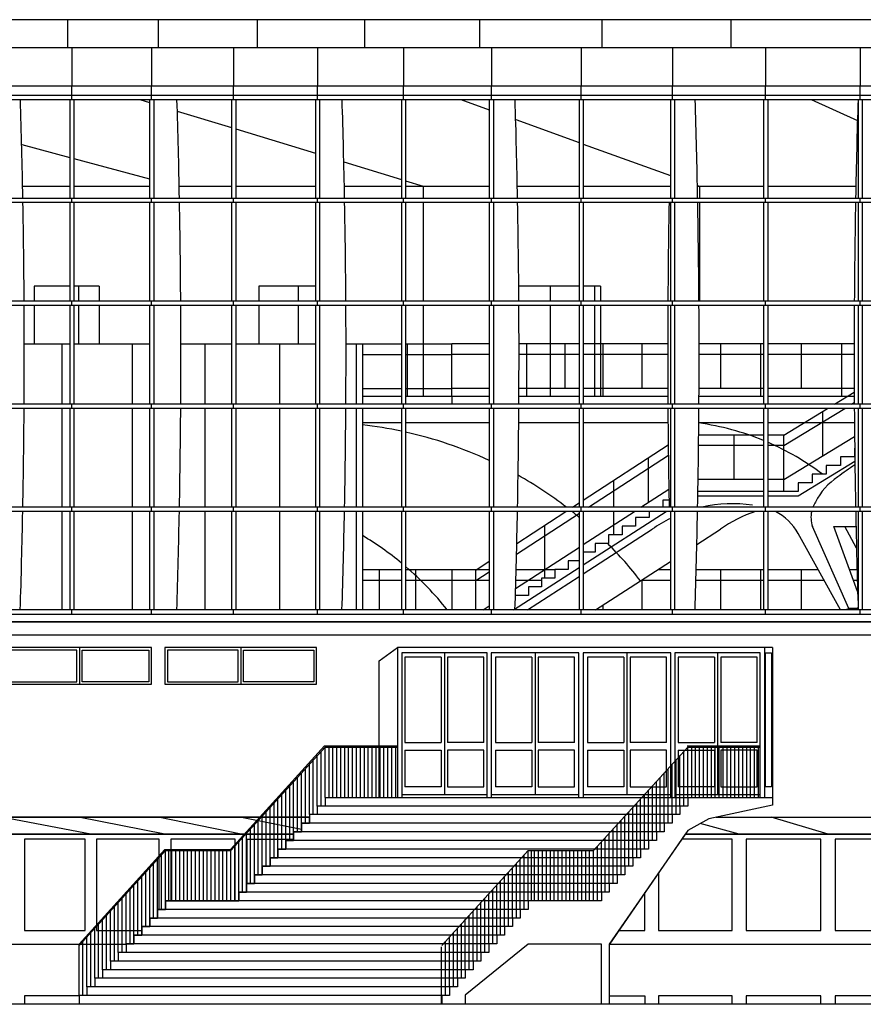
# Model space of a CAD drawing. Extents: x 32386 to 32470.1, y -15569.6 to -15510.2.
# Drawn here: x 32393.4 to 32394.7, y -15516.2 to -15514.7 of the extents above; entities that cross this region are included whole.
import ezdxf

# ---------------------------------------------------------------- set-up
doc = ezdxf.new("R2010")
doc.units = 0
doc.header["$LTSCALE"] = 0.35
doc.header["$MEASUREMENT"] = 0
doc.layers.add('Cartiglio1$0$LOGO', color=2, linetype='CONTINUOUS')
doc.layers.add('Cartiglio1$0$TESTO-CARTIGLIO', color=7, linetype='CONTINUOUS')

# ---------------------------------------------------------------- blocks, each defined once
blk = doc.blocks.new('Cartiglio1$0$logo-palaeur')
at = {"layer": 'Cartiglio1$0$TESTO-CARTIGLIO', "color": 9}
for p, q in [((29.0473, 10.8256), (48.546, 10.8256)), ((32.2116, 10.8256), (32.2116, 10.6108)), ((32.9109, 10.8256), (32.9109, 10.6108)), ((33.6772, 10.8256), (33.6772, 10.6108)), ((34.5072, 10.8256), (34.5072, 10.6108)), ((35.3973, 10.8256), (35.3973, 10.6108)), ((36.3437, 10.8256), (36.3437, 10.6108)), ((37.3424, 10.8256), (37.3424, 10.6108)), ((23.762, 10.6108), (48.546, 10.6108)), ((32.2442, 10.6108), (32.2442, 10.3149)), ((32.8612, 10.6108), (32.8612, 10.3149)), ((33.4957, 10.6108), (33.4957, 10.3149)), ((34.1449, 10.6108), (34.1449, 10.3149)), ((34.8102, 10.6108), (34.8102, 10.3149)), ((35.4902, 10.6108), (35.4902, 10.3149)), ((36.185, 10.6108), (36.185, 10.3149)), ((36.8914, 10.6108), (36.8914, 10.3149)), ((37.6111, 10.6108), (37.6111, 10.3149)), ((38.3426, 10.6108), (38.3426, 10.3149)), ((23.762, 10.3149), (48.546, 10.3149)), ((32.2442, 10.2076), (32.2442, 10.3149)), ((32.2442, 10.2076), (32.2442, 10.3149)), ((32.8612, 10.2076), (32.8612, 10.3149)), ((32.8612, 10.2076), (32.8612, 10.3149)), ((33.4957, 10.2076), (33.4957, 10.3149)), ((34.1449, 10.2076), (34.1449, 10.3149)), ((34.8102, 10.2076), (34.8102, 10.3149)), ((35.4902, 10.2076), (35.4902, 10.3149)), ((36.185, 10.2076), (36.185, 10.3149)), ((36.8914, 10.2076), (36.8914, 10.3149)), ((37.6111, 10.2076), (37.6111, 10.3149)), ((38.3426, 10.2076), (38.3426, 10.3149)), ((48.546, 10.24), (23.7944, 10.24)), ((23.7944, 10.2076), (48.546, 10.2076)), ((32.228, 10.2076), (32.228, 9.4438)), ((32.228, 10.2076), (32.228, 9.4438)), ((32.2604, 10.2076), (32.2604, 9.4438)), ((32.2604, 10.2076), (32.2604, 9.4438)), ((32.7694, 10.2076), (32.845, 10.1845)), ((32.845, 10.2076), (32.845, 9.4438)), ((32.845, 10.2076), (32.845, 9.4438)), ((32.8774, 10.2076), (32.8774, 9.4438)), ((32.8774, 10.2076), (32.8774, 9.4438)), ((33.4795, 10.2076), (33.4795, 9.4438)), ((33.5119, 10.2076), (33.5119, 9.4438)), ((34.1287, 10.2076), (34.1287, 9.4438)), ((34.1611, 10.2076), (34.1611, 9.4438)), ((34.794, 10.2076), (34.794, 9.4438)), ((34.8264, 10.2076), (34.8264, 9.4438)), ((35.2527, 10.2076), (35.474, 10.1274)), ((35.474, 10.2076), (35.474, 9.4438)), ((35.5064, 10.2076), (35.5064, 9.4438)), ((36.1688, 10.2076), (36.1688, 9.4438)), ((36.2012, 10.2076), (36.2012, 9.4438)), ((36.8752, 10.2076), (36.8752, 9.4438)), ((36.9076, 10.2076), (36.9076, 9.4438)), ((37.5949, 10.2076), (37.5949, 9.4438)), ((37.6273, 10.2076), (37.6273, 9.4438)), ((37.9634, 10.2076), (38.3217, 10.0446)), ((38.3264, 10.2076), (38.3264, 9.4438)), ((38.3588, 10.2076), (38.3588, 9.4438)), ((33.0603, 10.1188), (33.4795, 9.9908)), ((35.678, 10.0535), (36.1688, 9.8757)), ((33.5119, 9.9809), (34.1287, 9.7927)), ((31.8561, 9.8596), (32.228, 9.76)), ((36.2012, 9.864), (36.8752, 9.6198)), ((32.2604, 9.7513), (32.845, 9.5948)), ((34.3482, 9.7256), (34.794, 9.5896)), ((31.8635, 9.5381), (32.228, 9.5381)), ((32.2604, 9.5381), (32.845, 9.5381)), ((33.0748, 9.5381), (33.4795, 9.5381)), ((33.5119, 9.5381), (34.1287, 9.5381)), ((34.3523, 9.5381), (34.794, 9.5381)), ((34.8264, 9.5797), (34.9625, 9.5381)), ((34.8264, 9.5381), (35.474, 9.5381)), ((34.9625, 9.5381), (34.9625, 9.4438)), ((35.6906, 9.5381), (36.1688, 9.5381)), ((36.2012, 9.5381), (36.8752, 9.5381)), ((37.0837, 9.5442), (37.1006, 9.5381)), ((37.0838, 9.5381), (37.5949, 9.5381)), ((37.1006, 9.5381), (37.1006, 9.4438)), ((37.6273, 9.5381), (38.3093, 9.5381)), ((48.546, 9.4438), (23.7944, 9.4438)), ((32.2442, 9.4114), (32.2442, 9.4438)), ((32.2442, 9.4114), (32.2442, 9.4438)), ((32.8612, 9.4114), (32.8612, 9.4438)), ((32.8612, 9.4114), (32.8612, 9.4438)), ((33.4957, 9.4114), (33.4957, 9.4438)), ((34.1449, 9.4114), (34.1449, 9.4438)), ((34.8102, 9.4114), (34.8102, 9.4438)), ((35.4902, 9.4114), (35.4902, 9.4438)), ((36.185, 9.4114), (36.185, 9.4438)), ((36.8914, 9.4114), (36.8914, 9.4438)), ((37.6111, 9.4114), (37.6111, 9.4438)), ((38.3426, 9.4114), (38.3426, 9.4438)), ((48.546, 9.4114), (23.7944, 9.4114)), ((32.228, 9.4114), (32.228, 8.6475)), ((32.228, 9.4114), (32.228, 8.6475)), ((32.2604, 9.4114), (32.2604, 8.6475)), ((32.2604, 9.4114), (32.2604, 8.6475)), ((32.845, 9.4114), (32.845, 8.6475)), ((32.845, 9.4114), (32.845, 8.6475)), ((32.8774, 9.4114), (32.8774, 8.6475)), ((32.8774, 9.4114), (32.8774, 8.6475)), ((33.4795, 9.4114), (33.4795, 8.6475)), ((33.5119, 9.4114), (33.5119, 8.6475)), ((34.1287, 9.4114), (34.1287, 8.6475)), ((34.1611, 9.4114), (34.1611, 8.6475)), ((34.794, 9.4114), (34.794, 8.6475)), ((34.8264, 9.4114), (34.8264, 8.6475)), ((34.9625, 9.4114), (34.9625, 8.6475)), ((35.474, 9.4114), (35.474, 8.6475)), ((35.5064, 9.4114), (35.5064, 8.6475)), ((36.1688, 9.4114), (36.1688, 8.6475)), ((36.2012, 9.4114), (36.2012, 8.6475)), ((36.8752, 9.4114), (36.8752, 8.6475)), ((36.9076, 9.4114), (36.9076, 8.6475)), ((37.1006, 9.4114), (37.1006, 8.6475)), ((37.5949, 9.4114), (37.5949, 8.6475)), ((37.6273, 9.4114), (37.6273, 8.6475)), ((38.3264, 9.4114), (38.3264, 8.6475)), ((38.3588, 9.4114), (38.3588, 8.6475)), ((31.9528, 8.7638), (31.9528, 8.6475)), ((32.228, 8.7638), (31.9528, 8.7638)), ((32.455, 8.7638), (32.2604, 8.7638)), ((32.2958, 8.7638), (32.2958, 8.6475)), ((32.455, 8.7638), (32.455, 8.6475)), ((34.1287, 8.7638), (33.6908, 8.7638)), ((33.6908, 8.7638), (33.6908, 8.6475)), ((33.9954, 8.7638), (33.9954, 8.6475)), ((36.1688, 8.7638), (35.7016, 8.7638)), ((35.9455, 8.7638), (35.9455, 8.6475)), ((36.3345, 8.7638), (36.2012, 8.7638)), ((36.2887, 8.7638), (36.2887, 8.6475)), ((36.3345, 8.7638), (36.3345, 8.6475)), ((48.546, 8.6475), (23.7944, 8.6475)), ((48.546, 8.6151), (23.7944, 8.6151)), ((31.9528, 8.6151), (31.9528, 8.3183)), ((32.228, 8.6151), (32.228, 7.8513)), ((32.228, 8.6151), (32.228, 7.8513)), ((32.2442, 8.6151), (32.2442, 8.6475)), ((32.2442, 8.6151), (32.2442, 8.6475)), ((32.2604, 8.6151), (32.2604, 7.8513)), ((32.2604, 8.6151), (32.2604, 7.8513)), ((32.2958, 8.6151), (32.2958, 8.3183)), ((32.455, 8.6151), (32.455, 8.3183)), ((32.845, 8.6151), (32.845, 7.8513)), ((32.845, 8.6151), (32.845, 7.8513)), ((32.8612, 8.6151), (32.8612, 8.6475)), ((32.8612, 8.6151), (32.8612, 8.6475)), ((32.8774, 8.6151), (32.8774, 7.8513)), ((32.8774, 8.6151), (32.8774, 7.8513)), ((33.4795, 8.6151), (33.4795, 7.8513)), ((33.4957, 8.6151), (33.4957, 8.6475)), ((33.5119, 8.6151), (33.5119, 7.8513)), ((33.6908, 8.6151), (33.6908, 8.3183)), ((33.9954, 8.6151), (33.9954, 8.3183)), ((34.1287, 8.6151), (34.1287, 7.8513)), ((34.1449, 8.6151), (34.1449, 8.6475)), ((34.1611, 8.6151), (34.1611, 7.8513)), ((34.794, 8.6151), (34.794, 7.8513)), ((34.8102, 8.6151), (34.8102, 8.6475)), ((34.8264, 8.6151), (34.8264, 7.8513)), ((34.9625, 8.6151), (34.9625, 7.9133)), ((35.474, 8.6151), (35.474, 7.8513)), ((35.4902, 8.6151), (35.4902, 8.6475)), ((35.5064, 8.6151), (35.5064, 7.8513)), ((35.9455, 8.6151), (35.9455, 7.9133)), ((36.1688, 8.6151), (36.1688, 7.8513)), ((36.185, 8.6151), (36.185, 8.6475)), ((36.2012, 8.6151), (36.2012, 7.8513)), ((36.2887, 8.6151), (36.2887, 7.9133)), ((36.3345, 8.6151), (36.3345, 7.9133)), ((36.8752, 8.6151), (36.8752, 7.8513)), ((36.8914, 8.6151), (36.8914, 8.6475)), ((36.9076, 8.6151), (36.9076, 7.8513)), ((37.5949, 8.6151), (37.5949, 7.8513)), ((37.6111, 8.6151), (37.6111, 8.6475)), ((37.6273, 8.6151), (37.6273, 7.8513)), ((38.3264, 8.6151), (38.3264, 7.8513)), ((38.3426, 8.6151), (38.3426, 8.6475)), ((38.3588, 8.6151), (38.3588, 7.8513)), ((31.8766, 8.3183), (32.228, 8.3183)), ((32.1664, 8.3183), (32.1664, 7.8513)), ((32.2604, 8.3183), (32.845, 8.3183)), ((32.7105, 8.3183), (32.7105, 7.8513)), ((33.0879, 8.3183), (33.4795, 8.3183)), ((33.2723, 8.3183), (33.2723, 7.8513)), ((33.5119, 8.3183), (34.1287, 8.3183)), ((33.8503, 8.3183), (33.8503, 7.8513)), ((33.8503, 8.3183), (33.8503, 7.8513)), ((34.3654, 8.3183), (34.4928, 8.3183)), ((34.4435, 8.3183), (34.4435, 7.8513)), ((34.4928, 8.3183), (34.794, 8.3183)), ((34.4928, 8.3183), (34.4928, 7.8513)), ((34.8264, 8.3183), (35.1831, 8.3183)), ((34.8379, 8.3183), (34.8379, 7.9133)), ((35.1831, 7.9133), (35.1831, 8.3183)), ((35.474, 8.3183), (35.1831, 8.3183)), ((35.4732, 8.3183), (35.4732, 7.974)), ((36.1688, 8.3183), (35.7037, 8.3183)), ((35.7607, 8.3183), (35.7607, 7.9133)), ((36.0577, 8.3183), (36.0577, 7.974)), ((36.854, 8.3183), (36.2012, 8.3183)), ((36.3514, 8.3183), (36.3514, 7.9133)), ((36.6531, 8.3183), (36.6531, 7.974)), ((37.5949, 8.3183), (37.0969, 8.3183)), ((37.2629, 8.3183), (37.2629, 7.974)), ((37.5719, 8.3183), (37.5719, 7.9133)), ((38.2962, 8.3183), (37.6273, 8.3183)), ((37.8873, 8.3183), (37.8873, 7.974)), ((38.1991, 8.3183), (38.1991, 7.9133)), ((34.4928, 8.2373), (34.794, 8.2373)), ((34.8264, 8.2373), (35.1831, 8.2373)), ((35.474, 8.2373), (35.1831, 8.2373)), ((36.1688, 8.2373), (35.7037, 8.2373)), ((36.8539, 8.2373), (36.2012, 8.2373)), ((37.5949, 8.2373), (37.0969, 8.2373)), ((38.2962, 8.2373), (37.6273, 8.2373)), ((34.4928, 7.974), (34.794, 7.974)), ((34.8264, 7.974), (35.1831, 7.974)), ((35.474, 7.974), (35.1831, 7.974)), ((36.1688, 7.974), (35.7031, 7.974)), ((36.8545, 7.974), (36.2012, 7.974)), ((37.5949, 7.974), (37.0963, 7.974)), ((38.2968, 7.974), (37.6273, 7.974)), ((38.1434, 7.8513), (38.2969, 7.9449)), ((48.546, 7.8513), (23.7944, 7.8513)), ((32.2442, 7.8189), (32.2442, 7.8513)), ((32.2442, 7.8189), (32.2442, 7.8513)), ((32.8612, 7.8189), (32.8612, 7.8513)), ((32.8612, 7.8189), (32.8612, 7.8513)), ((33.4957, 7.8189), (33.4957, 7.8513)), ((34.1449, 7.8189), (34.1449, 7.8513)), ((34.4928, 7.9133), (34.794, 7.9133)), ((34.8102, 7.8189), (34.8102, 7.8513)), ((34.8264, 7.9133), (35.1831, 7.9133)), ((35.1831, 7.9133), (35.1831, 7.8513)), ((35.1831, 7.9133), (35.474, 7.9133)), ((35.4902, 7.8189), (35.4902, 7.8513)), ((35.7028, 7.9133), (36.1688, 7.9133)), ((36.185, 7.8189), (36.185, 7.8513)), ((36.2012, 7.9133), (36.8548, 7.9133)), ((36.8914, 7.8189), (36.8914, 7.8513)), ((37.096, 7.9133), (37.5949, 7.9133)), ((37.6111, 7.8189), (37.6111, 7.8513)), ((37.6273, 7.9133), (38.2971, 7.9133)), ((38.2763, 7.8513), (38.2974, 7.8641)), ((38.3426, 7.8189), (38.3426, 7.8513)), ((48.546, 7.8189), (23.7944, 7.8189)), ((32.1664, 7.8189), (32.1664, 7.0551)), ((32.228, 7.8189), (32.228, 7.0551)), ((32.228, 7.8189), (32.228, 7.0551)), ((32.2604, 7.8189), (32.2604, 7.0551)), ((32.2604, 7.8189), (32.2604, 7.0551)), ((32.7105, 7.8189), (32.7105, 7.0551)), ((32.845, 7.8189), (32.845, 7.0551)), ((32.845, 7.8189), (32.845, 7.0551)), ((32.8774, 7.8189), (32.8774, 7.0551)), ((32.8774, 7.8189), (32.8774, 7.0551)), ((33.2723, 7.8189), (33.2723, 7.0551)), ((33.4795, 7.8189), (33.4795, 7.0551)), ((33.5119, 7.8189), (33.5119, 7.0551)), ((33.8503, 7.8189), (33.8503, 7.0551)), ((33.8503, 7.8189), (33.8503, 7.0551)), ((33.8503, 7.8189), (33.8503, 7.0551)), ((34.1287, 7.8189), (34.1287, 7.0551)), ((34.1611, 7.8189), (34.1611, 7.0551)), ((34.4435, 7.8189), (34.4435, 7.0551)), ((34.4928, 7.8189), (34.4928, 7.0551)), ((34.794, 7.8189), (34.794, 7.0551)), ((34.8264, 7.8189), (34.8264, 7.0551)), ((35.474, 7.8189), (35.474, 7.0551)), ((35.5064, 7.8189), (35.5064, 7.0551)), ((36.1688, 7.8189), (36.1688, 7.0551)), ((36.2012, 7.8189), (36.2012, 7.0551)), ((36.8752, 7.8189), (36.8752, 7.0551)), ((36.9076, 7.8189), (36.9076, 7.0551)), ((37.5949, 7.8189), (37.5949, 7.0551)), ((37.6273, 7.8189), (37.6273, 7.0551)), ((37.7532, 7.5324), (38.2232, 7.8189)), ((37.7532, 7.6134), (38.0903, 7.8189)), ((38.0529, 7.4519), (38.0529, 7.7961)), ((38.3264, 7.8189), (38.3264, 7.0551)), ((38.3588, 7.8189), (38.3588, 7.0551)), ((34.4928, 7.7108), (34.794, 7.7108)), ((34.8264, 7.7108), (35.474, 7.7108)), ((35.7014, 7.7108), (36.1688, 7.7108)), ((36.2012, 7.7108), (36.8562, 7.7108)), ((37.0946, 7.7108), (37.5949, 7.7108)), ((37.6273, 7.7108), (38.2985, 7.7108)), ((37.5949, 7.6134), (37.0937, 7.6134)), ((37.3684, 7.2692), (37.3684, 7.6134)), ((37.7532, 7.6134), (37.6273, 7.6134)), ((37.7532, 7.1765), (37.7532, 7.6134)), ((37.7532, 7.2692), (38.2995, 7.6022)), ((36.2012, 7.11), (36.858, 7.5369)), ((37.5949, 7.5324), (37.0928, 7.5324)), ((37.7532, 7.5324), (37.6273, 7.5324)), ((38.3005, 7.5114), (38.3, 7.5114)), ((38.3, 7.5114), (38.3, 7.4444)), ((36.2413, 7.0551), (36.8589, 7.4565)), ((36.7053, 7.0934), (36.7053, 7.4377)), ((37.8622, 7.1436), (38.3018, 7.4104)), ((38.3, 7.4444), (38.1901, 7.4444)), ((38.1901, 7.4444), (38.1901, 7.3774)), ((38.0805, 7.3105), (37.9712, 7.3105)), ((37.9712, 7.3105), (37.9712, 7.2435)), ((38.0805, 7.3774), (38.0805, 7.3105)), ((38.1901, 7.3774), (38.0805, 7.3774)), ((36.438, 7.0551), (36.438, 7.2639)), ((37.5949, 7.2692), (37.0893, 7.2692)), ((37.7532, 7.2692), (37.6273, 7.2692)), ((37.9712, 7.2435), (37.8622, 7.2435)), ((37.8622, 7.2435), (37.8622, 7.1765)), ((36.6464, 7.0551), (36.8628, 7.1957)), ((37.5949, 7.1765), (37.0878, 7.1765)), ((37.8622, 7.1765), (37.6273, 7.1765)), ((36.1167, 7.0551), (36.1688, 7.089)), ((36.8643, 7.1095), (36.8169, 7.1095)), ((36.8169, 7.1095), (36.8169, 7.0551)), ((37.0872, 7.1436), (37.5949, 7.1436)), ((37.6273, 7.1436), (37.8622, 7.1436)), ((48.546, 7.0551), (23.7944, 7.0551)), ((48.546, 7.0227), (23.7944, 7.0227)), ((32.1664, 7.0227), (32.1664, 6.2615)), ((32.228, 7.0227), (32.228, 6.2615)), ((32.228, 7.0227), (32.228, 6.2615)), ((32.2442, 7.0227), (32.2442, 7.0551)), ((32.2442, 7.0227), (32.2442, 7.0551)), ((32.2604, 7.0227), (32.2604, 6.2615)), ((32.2604, 7.0227), (32.2604, 6.2615)), ((32.7105, 7.0227), (32.7105, 6.2615)), ((32.845, 7.0227), (32.845, 6.2615)), ((32.845, 7.0227), (32.845, 6.2615)), ((32.8612, 7.0227), (32.8612, 7.0551)), ((32.8612, 7.0227), (32.8612, 7.0551)), ((32.8774, 7.0227), (32.8774, 6.2615)), ((32.8774, 7.0227), (32.8774, 6.2615)), ((33.2723, 7.0227), (33.2723, 6.2615)), ((33.4795, 7.0227), (33.4795, 6.2615)), ((33.4957, 7.0227), (33.4957, 7.0551)), ((33.5119, 7.0227), (33.5119, 6.2615)), ((33.8503, 7.0227), (33.8503, 6.2615)), ((33.8503, 7.0227), (33.8503, 6.2615)), ((33.8503, 7.0227), (33.8503, 6.2615)), ((34.1287, 7.0227), (34.1287, 6.2615)), ((34.1449, 7.0227), (34.1449, 7.0551)), ((34.1611, 7.0227), (34.1611, 6.2615)), ((34.4435, 7.0227), (34.4435, 6.2615)), ((34.4928, 7.0227), (34.4928, 6.2615)), ((34.794, 7.0227), (34.794, 6.2615)), ((34.8102, 7.0227), (34.8102, 7.0551)), ((34.8264, 7.0227), (34.8264, 6.2615)), ((35.474, 7.0227), (35.474, 6.2615)), ((35.4902, 7.0227), (35.4902, 7.0551)), ((35.5064, 7.0227), (35.5064, 6.2615)), ((35.6845, 6.6932), (36.1707, 7.0092)), ((35.6864, 6.7755), (36.0668, 7.0227)), ((36.1688, 7.0227), (36.1688, 6.2615)), ((36.185, 7.0227), (36.185, 7.0551)), ((36.2012, 6.7658), (36.5965, 7.0227)), ((36.2012, 6.61), (36.8413, 7.0227)), ((36.2012, 7.0227), (36.2012, 6.2615)), ((36.438, 6.8416), (36.438, 7.0227)), ((36.7112, 7.0227), (36.7112, 6.9755)), ((36.8752, 7.0227), (36.8752, 6.2615)), ((36.8914, 7.0227), (36.8914, 7.0551)), ((36.9076, 7.0227), (36.9076, 6.2615)), ((37.5949, 7.0227), (37.5949, 6.2615)), ((37.6111, 7.0227), (37.6111, 7.0551)), ((37.6273, 7.0227), (37.6273, 6.2615)), ((38.3264, 7.0227), (38.3264, 6.2615)), ((38.3426, 7.0227), (38.3426, 7.0551)), ((38.3588, 7.0227), (38.3588, 6.2615)), ((36.7112, 6.9755), (36.6059, 6.9755)), ((36.6059, 6.9755), (36.6059, 6.9086)), ((35.9034, 6.5067), (35.9034, 6.9165)), ((36.2012, 6.5407), (36.7345, 6.8845)), ((36.6059, 6.9086), (36.501, 6.9086)), ((36.501, 6.9086), (36.501, 6.8416)), ((37.0795, 6.7671), (37.2617, 6.8845)), ((38.2545, 6.273), (37.973, 6.9057)), ((38.3233, 6.4031), (38.1379, 6.9057)), ((38.1379, 6.9057), (38.3165, 6.9057)), ((38.3143, 6.7377), (38.2246, 6.9057)), ((36.501, 6.8416), (36.3963, 6.8416)), ((36.3963, 6.8416), (36.3963, 6.7746)), ((38.1915, 6.2615), (37.8643, 6.8514)), ((35.6773, 6.4253), (36.1707, 6.746)), ((36.292, 6.7076), (36.2012, 6.7076)), ((36.3963, 6.7746), (36.292, 6.7746)), ((36.292, 6.7746), (36.292, 6.7076)), ((35.3688, 6.5691), (35.474, 6.6374)), ((36.1688, 6.6406), (36.0845, 6.6406)), ((36.0845, 6.6406), (36.0845, 6.5737)), ((36.2952, 6.2615), (36.8752, 6.6354)), ((34.4928, 6.5733), (34.794, 6.5733)), ((34.6211, 6.5733), (34.6211, 6.2615)), ((34.8264, 6.5733), (35.474, 6.5733)), ((34.9026, 6.5733), (34.9026, 6.2615)), ((35.1844, 6.5733), (35.1844, 6.2615)), ((35.3688, 6.2615), (35.3688, 6.5691)), ((35.3688, 6.4881), (35.474, 6.5564)), ((35.6605, 6.2615), (36.1688, 6.5891)), ((35.6814, 6.5733), (35.9812, 6.5733)), ((36.0845, 6.5737), (35.9812, 6.5737)), ((35.9812, 6.5737), (35.9812, 6.5067)), ((36.779, 6.5733), (36.8752, 6.5733)), ((37.0746, 6.5733), (37.5949, 6.5733)), ((37.2629, 6.5733), (37.2629, 6.2615)), ((37.5719, 6.5733), (37.5719, 6.2615)), ((37.6273, 6.5733), (38.0185, 6.5733)), ((37.8873, 6.5733), (37.8873, 6.2615)), ((38.2605, 6.5733), (38.3185, 6.5733)), ((34.4928, 6.4923), (34.794, 6.4923)), ((34.8264, 6.4923), (35.474, 6.4923)), ((35.6792, 6.4923), (35.8783, 6.4923)), ((35.7681, 6.2615), (36.1688, 6.5198)), ((35.9812, 6.5067), (35.8783, 6.5067)), ((35.8783, 6.5067), (35.8783, 6.4397)), ((36.6531, 6.4922), (36.6531, 6.2615)), ((36.6533, 6.4923), (36.8752, 6.4923)), ((37.0724, 6.4923), (37.5949, 6.4923)), ((37.6273, 6.4923), (38.0634, 6.4923)), ((38.2903, 6.4923), (38.3207, 6.4923)), ((35.8783, 6.4397), (35.7758, 6.4397)), ((35.7758, 6.4397), (35.7758, 6.3727)), ((35.7758, 6.3727), (35.6757, 6.3727)), ((48.546, 6.2615), (23.7944, 6.2615)), ((32.2442, 6.2291), (32.2442, 6.2615)), ((32.2442, 6.2291), (32.2442, 6.2615)), ((32.8612, 6.2291), (32.8612, 6.2615)), ((32.8612, 6.2291), (32.8612, 6.2615)), ((33.4957, 6.2291), (33.4957, 6.2615)), ((34.1449, 6.2291), (34.1449, 6.2615)), ((34.8102, 6.2291), (34.8102, 6.2615)), ((35.4252, 6.2615), (35.474, 6.2932)), ((35.4902, 6.2291), (35.4902, 6.2615)), ((36.185, 6.2291), (36.185, 6.2615)), ((36.3514, 6.2977), (36.3514, 6.2615)), ((36.8914, 6.2291), (36.8914, 6.2615)), ((37.6111, 6.2291), (37.6111, 6.2615)), ((38.2545, 6.273), (38.2313, 6.2615)), ((38.3215, 6.273), (38.2545, 6.273)), ((38.3215, 6.273), (38.3269, 6.2826)), ((38.3215, 6.273), (38.3404, 6.2615)), ((38.3426, 6.2291), (38.3426, 6.2615)), ((23.8208, 6.2291), (48.546, 6.2291)), ((23.8208, 6.1683), (34.7644, 6.1683)), ((48.546, 6.1683), (23.9018, 6.1683)), ((34.7644, 6.1683), (48.546, 6.1683)), ((23.9018, 6.0671), (48.546, 6.0671)), ((32.861, 5.9693), (31.7462, 5.9693)), ((32.2834, 5.949), (31.7665, 5.949)), ((32.2834, 5.706), (32.2834, 5.949)), ((32.3036, 5.9693), (32.3036, 5.6858)), ((32.3239, 5.706), (32.3239, 5.949)), ((32.3239, 5.949), (32.8407, 5.949)), ((32.8407, 5.949), (32.8407, 5.706)), ((32.861, 5.6858), (32.861, 5.9693)), ((32.9643, 5.9693), (32.9643, 5.6858)), ((34.1378, 5.9693), (32.9643, 5.9693)), ((32.9845, 5.949), (32.9845, 5.706)), ((33.5308, 5.949), (32.9845, 5.949)), ((33.5308, 5.706), (33.5308, 5.949)), ((33.551, 5.9693), (33.551, 5.6858)), ((33.5713, 5.706), (33.5713, 5.949)), ((33.5713, 5.949), (34.1175, 5.949)), ((34.1175, 5.949), (34.1175, 5.706)), ((34.1378, 5.6858), (34.1378, 5.9693)), ((34.6226, 5.868), (34.7644, 5.9693)), ((34.7644, 5.9693), (34.7644, 4.811)), ((37.6024, 5.9693), (34.7644, 5.9693)), ((37.6024, 5.9693), (37.6024, 4.811)), ((37.6642, 5.9693), (37.6024, 5.9693)), ((37.6642, 5.9693), (37.6642, 4.811)), ((34.6226, 4.811), (34.6226, 5.868)), ((35.4569, 5.9288), (34.7968, 5.9288)), ((34.7968, 5.9288), (34.7968, 4.811)), ((35.1026, 5.8964), (34.8211, 5.8964)), ((34.8211, 5.8964), (34.8211, 5.2362)), ((35.1026, 5.8964), (35.1026, 5.2362)), ((35.1269, 5.9288), (35.1269, 4.8312)), ((35.1512, 5.8964), (35.1512, 5.2362)), ((35.4326, 5.8964), (35.1512, 5.8964)), ((35.4326, 5.2362), (35.4326, 5.8964)), ((35.4569, 4.811), (35.4569, 5.9288)), ((35.4893, 5.9288), (35.4893, 4.811)), ((36.1672, 5.9288), (35.4893, 5.9288)), ((35.5225, 5.8964), (35.5225, 5.2362)), ((35.804, 5.8964), (35.5225, 5.8964)), ((35.804, 5.8964), (35.804, 5.2362)), ((35.8283, 5.9288), (35.8283, 4.8312)), ((35.8526, 5.8964), (35.8526, 5.2362)), ((36.134, 5.8964), (35.8526, 5.8964)), ((36.134, 5.2362), (36.134, 5.8964)), ((36.1672, 4.811), (36.1672, 5.9288)), ((36.8775, 5.9288), (36.1996, 5.9288)), ((36.1996, 5.9288), (36.1996, 4.811)), ((36.5142, 5.8964), (36.2328, 5.8964)), ((36.2328, 5.8964), (36.2328, 5.2362)), ((36.5142, 5.8964), (36.5142, 5.2362)), ((36.5385, 5.9288), (36.5385, 4.8312)), ((36.8443, 5.8964), (36.5628, 5.8964)), ((36.5628, 5.8964), (36.5628, 5.2362)), ((36.8443, 5.2362), (36.8443, 5.8964)), ((36.8775, 4.811), (36.8775, 5.9288)), ((37.57, 5.9288), (36.9099, 5.9288)), ((36.9099, 5.9288), (36.9099, 4.811)), ((37.2157, 5.8964), (36.9342, 5.8964)), ((36.9342, 5.8964), (36.9342, 5.2362)), ((37.2157, 5.8964), (37.2157, 5.2362)), ((37.24, 5.9288), (37.24, 4.8312)), ((37.2643, 5.8964), (37.2643, 5.2362)), ((37.5457, 5.8964), (37.2643, 5.8964)), ((37.5457, 5.2362), (37.5457, 5.8964)), ((37.57, 4.811), (37.57, 5.9288)), ((37.6105, 4.892), (37.6105, 5.9288)), ((37.6105, 5.9288), (37.6561, 5.9288)), ((37.6561, 5.9288), (37.6561, 4.892)), ((31.7462, 5.6858), (32.861, 5.6858)), ((31.7665, 5.706), (32.2834, 5.706)), ((32.8407, 5.706), (32.3239, 5.706)), ((32.9643, 5.6858), (34.1378, 5.6858)), ((32.9845, 5.706), (33.5308, 5.706)), ((34.1175, 5.706), (33.5713, 5.706)), ((34.2033, 4.811), (34.2033, 5.2007)), ((34.2337, 4.811), (34.2337, 5.2007)), ((34.2641, 4.811), (34.2641, 5.2007)), ((34.2944, 4.811), (34.2944, 5.2007)), ((34.3248, 4.811), (34.3248, 5.2007)), ((34.3552, 4.811), (34.3552, 5.2007)), ((34.3856, 4.811), (34.3856, 5.2007)), ((34.4159, 4.811), (34.4159, 5.2007)), ((34.4463, 4.811), (34.4463, 5.2007)), ((34.4767, 4.811), (34.4767, 5.2007)), ((34.5071, 4.811), (34.5071, 5.2007)), ((34.5374, 4.811), (34.5374, 5.2007)), ((34.5678, 4.811), (34.5678, 5.2007)), ((34.5982, 4.811), (34.5982, 5.2007)), ((34.6286, 4.811), (34.6286, 5.2007)), ((34.6589, 4.811), (34.6589, 5.2007)), ((34.6893, 4.811), (34.6893, 5.2007)), ((34.7197, 4.811), (34.7197, 5.2007)), ((34.7501, 4.811), (34.7501, 5.2007)), ((34.8211, 5.2362), (35.1026, 5.2362)), ((35.4326, 5.2362), (35.1512, 5.2362)), ((35.5225, 5.2362), (35.804, 5.2362)), ((36.134, 5.2362), (35.8526, 5.2362)), ((36.2328, 5.2362), (36.5142, 5.2362)), ((36.8443, 5.2362), (36.5628, 5.2362)), ((36.9342, 5.2362), (37.2157, 5.2362)), ((37.0092, 4.811), (37.0092, 5.2007)), ((37.0396, 4.811), (37.0396, 5.2007)), ((37.07, 4.811), (37.07, 5.2007)), ((37.1004, 4.811), (37.1004, 5.2007)), ((37.1307, 4.811), (37.1307, 5.2007)), ((37.1611, 4.811), (37.1611, 5.2007)), ((37.1915, 4.811), (37.1915, 5.2007)), ((37.2219, 4.811), (37.2219, 5.2007)), ((37.2522, 4.811), (37.2522, 5.2007)), ((37.5457, 5.2362), (37.2643, 5.2362)), ((37.2826, 4.811), (37.2826, 5.2007)), ((37.313, 4.811), (37.313, 5.2007)), ((37.3434, 4.811), (37.3434, 5.2007)), ((37.3737, 4.811), (37.3737, 5.2007)), ((37.4041, 4.811), (37.4041, 5.2007)), ((37.4345, 4.811), (37.4345, 5.2007)), ((37.4649, 4.811), (37.4649, 5.2007)), ((37.4952, 4.811), (37.4952, 5.2007)), ((37.5256, 4.811), (37.5256, 5.2007)), ((37.556, 4.811), (37.556, 5.2007)), ((34.1426, 4.7444), (34.1426, 5.1341)), ((34.1729, 4.7444), (34.1729, 5.1655)), ((34.8211, 5.1755), (35.1026, 5.1755)), ((34.8211, 5.1755), (34.8211, 4.892)), ((35.1026, 5.1755), (35.1026, 4.892)), ((35.1512, 5.1755), (35.1512, 4.892)), ((35.4326, 5.1755), (35.1512, 5.1755)), ((35.4326, 4.892), (35.4326, 5.1755)), ((35.5225, 5.1755), (35.5225, 4.892)), ((35.5225, 5.1755), (35.804, 5.1755)), ((35.804, 5.1755), (35.804, 4.892)), ((35.8526, 5.1755), (35.8526, 4.892)), ((36.134, 5.1755), (35.8526, 5.1755)), ((36.134, 4.892), (36.134, 5.1755)), ((36.2328, 5.1755), (36.2328, 4.892)), ((36.2328, 5.1755), (36.5142, 5.1755)), ((36.5142, 5.1755), (36.5142, 4.892)), ((36.5628, 5.1755), (36.5628, 4.892)), ((36.8443, 5.1755), (36.5628, 5.1755)), ((36.8443, 4.892), (36.8443, 5.1755)), ((36.9342, 5.1755), (36.9342, 4.892)), ((36.9342, 5.1755), (37.2157, 5.1755)), ((36.9485, 4.7444), (36.9485, 5.1341)), ((36.9789, 4.7444), (36.9789, 5.1655)), ((37.2157, 5.1755), (37.2157, 4.892)), ((37.2643, 5.1755), (37.2643, 4.892)), ((37.5457, 5.1755), (37.2643, 5.1755)), ((37.5457, 4.892), (37.5457, 5.1755)), ((34.0514, 4.6111), (34.0514, 5.0322)), ((34.0818, 4.6777), (34.0818, 5.0675)), ((34.1122, 4.6777), (34.1122, 5.0989)), ((36.8574, 4.6111), (36.8574, 5.0322)), ((36.8877, 4.6777), (36.8877, 5.0675)), ((36.9181, 4.6777), (36.9181, 5.0989)), ((33.9907, 4.5445), (33.9907, 4.9656)), ((34.0211, 4.6111), (34.0211, 5.0008)), ((36.7966, 4.5445), (36.7966, 4.9656)), ((36.827, 4.6111), (36.827, 5.0008)), ((33.9299, 4.4779), (33.9299, 4.899)), ((33.9603, 4.5445), (33.9603, 4.9342)), ((35.1026, 4.892), (34.8211, 4.892)), ((35.1512, 4.892), (35.4326, 4.892)), ((35.804, 4.892), (35.5225, 4.892)), ((35.8526, 4.892), (36.134, 4.892)), ((36.5142, 4.892), (36.2328, 4.892)), ((36.5628, 4.892), (36.8443, 4.892)), ((36.7359, 4.4779), (36.7359, 4.899)), ((36.7662, 4.5445), (36.7662, 4.9342)), ((37.2157, 4.892), (36.9342, 4.892)), ((37.2643, 4.892), (37.5457, 4.892)), ((37.6561, 4.892), (37.6105, 4.892)), ((33.8388, 4.4112), (33.8388, 4.801)), ((33.8692, 4.4112), (33.8692, 4.8324)), ((33.8996, 4.4779), (33.8996, 4.8676)), ((34.2033, 4.811), (34.2033, 4.7444)), ((34.2033, 4.811), (37.6642, 4.811)), ((35.4569, 4.8312), (34.7968, 4.8312)), ((36.1672, 4.8312), (35.4893, 4.8312)), ((36.8775, 4.8312), (36.1996, 4.8312)), ((36.6447, 4.4112), (36.6447, 4.801)), ((36.6751, 4.4112), (36.6751, 4.8324)), ((36.7055, 4.4779), (36.7055, 4.8676)), ((37.57, 4.8312), (36.9099, 4.8312)), ((37.0092, 4.811), (37.0092, 4.7444)), ((37.6642, 4.811), (37.6642, 4.7502)), ((33.7781, 4.3446), (33.7781, 4.7343)), ((33.8084, 4.3446), (33.8084, 4.7658)), ((34.2033, 4.7444), (34.1426, 4.7444)), ((34.1426, 4.7444), (34.1426, 4.6777)), ((36.9485, 4.7444), (34.2033, 4.7444)), ((36.584, 4.3446), (36.584, 4.7343)), ((36.6144, 4.3446), (36.6144, 4.7658)), ((37.0092, 4.7444), (36.9485, 4.7444)), ((36.9485, 4.7444), (36.9485, 4.6777)), ((37.6642, 4.7502), (37.1712, 4.6449)), ((27.2387, 4.6571), (34.0818, 4.6571)), ((34.0818, 4.6571), (27.2524, 4.6571)), ((32.3915, 4.5275), (31.6994, 4.6571)), ((32.9645, 4.5275), (32.2969, 4.6571)), ((33.5542, 4.5275), (32.9119, 4.6571)), ((34.0211, 4.564), (33.5436, 4.6571)), ((33.7173, 4.278), (33.7173, 4.6677)), ((33.7477, 4.278), (33.7477, 4.6991)), ((34.1426, 4.6777), (34.0818, 4.6777)), ((34.0818, 4.6777), (34.0818, 4.6111)), ((34.0818, 4.6111), (34.0818, 4.6571)), ((36.8877, 4.6777), (34.1426, 4.6777)), ((36.5232, 4.278), (36.5232, 4.6677)), ((36.5536, 4.278), (36.5536, 4.6991)), ((36.9485, 4.6777), (36.8877, 4.6777)), ((36.8877, 4.6777), (36.8877, 4.6111)), ((37.1712, 4.6449), (37.0092, 4.5558)), ((37.2281, 4.6571), (45.1165, 4.6571)), ((38.094, 4.5275), (37.6535, 4.6571)), ((33.6566, 4.2114), (33.6566, 4.6011)), ((33.6869, 4.2114), (33.6869, 4.6325)), ((34.0211, 4.5445), (34.0211, 4.6111)), ((34.0211, 4.6111), (34.0211, 4.5445)), ((34.0211, 4.6111), (34.0818, 4.6111)), ((34.0818, 4.6111), (34.0211, 4.6111)), ((36.827, 4.6111), (34.0818, 4.6111)), ((36.4625, 4.2114), (36.4625, 4.6011)), ((36.4929, 4.2114), (36.4929, 4.6325)), ((36.827, 4.6111), (36.827, 4.5445)), ((36.8877, 4.6111), (36.827, 4.6111)), ((37.4061, 4.5275), (37.1059, 4.609)), ((33.9603, 4.5275), (26.9107, 4.5275)), ((26.9107, 4.5275), (33.9603, 4.5275)), ((33.9603, 4.5275), (26.9107, 4.5275)), ((33.5654, 4.0781), (33.5654, 4.4993)), ((33.5958, 4.1448), (33.5958, 4.5345)), ((33.6262, 4.1448), (33.6262, 4.5659)), ((33.9603, 4.5275), (33.9603, 4.5445)), ((33.9603, 4.5445), (34.0211, 4.5445)), ((34.0211, 4.5445), (33.9603, 4.5445)), ((33.9603, 4.5445), (33.9603, 4.4779)), ((33.9603, 4.4779), (33.9603, 4.5275)), ((36.7662, 4.5445), (34.0211, 4.5445)), ((36.3714, 4.0781), (36.3714, 4.4993)), ((37.0092, 4.5558), (36.4017, 3.6754)), ((36.4017, 4.1448), (36.4017, 4.5345)), ((36.9897, 4.5275), (36.4028, 3.677)), ((36.4321, 4.1448), (36.4321, 4.5659)), ((36.827, 4.5445), (36.7662, 4.5445)), ((36.7662, 4.5445), (36.7662, 4.4779)), ((36.9897, 4.5275), (45.0642, 4.5275)), ((45.0642, 4.5275), (36.9897, 4.5275)), ((32.3473, 4.487), (31.8789, 4.487)), ((31.8789, 4.487), (31.8789, 3.7823)), ((32.3473, 3.7823), (32.3473, 4.487)), ((32.9189, 4.487), (32.4359, 4.487)), ((32.4359, 4.487), (32.4359, 3.7823)), ((32.9189, 3.9449), (32.9189, 4.487)), ((33.5073, 4.487), (33.0103, 4.487)), ((33.0103, 4.487), (33.0103, 4.0115)), ((33.5047, 4.0115), (33.5047, 4.4326)), ((33.5073, 4.0115), (33.5073, 4.487)), ((33.5351, 4.0781), (33.5351, 4.4679)), ((33.6012, 4.1448), (33.6012, 4.487)), ((33.6012, 4.487), (33.9603, 4.487)), ((33.8996, 4.4112), (33.8996, 4.4779)), ((33.8996, 4.4779), (33.9603, 4.4779)), ((33.9603, 4.4779), (33.8996, 4.4779)), ((33.8996, 4.4779), (33.8996, 4.4112)), ((36.7055, 4.4779), (33.9603, 4.4779)), ((36.3106, 4.0115), (36.3106, 4.4326)), ((36.341, 4.0781), (36.341, 4.4679)), ((36.7662, 4.4779), (36.7055, 4.4779)), ((36.7055, 4.4779), (36.7055, 4.4112)), ((37.3526, 4.487), (36.9617, 4.487)), ((37.3526, 3.7823), (37.3526, 4.487)), ((38.0395, 4.487), (37.4597, 4.487)), ((37.4597, 4.487), (37.4597, 3.7823)), ((38.0395, 3.7823), (38.0395, 4.487)), ((38.1485, 4.487), (38.1485, 3.7823)), ((38.7377, 4.487), (38.1485, 4.487)), ((32.9377, 3.9449), (32.9377, 4.366)), ((32.9681, 4.0115), (32.9681, 4.4012)), ((32.9935, 4.0115), (32.9935, 4.4012)), ((33.0187, 4.0115), (33.0187, 4.4012)), ((33.0491, 4.0115), (33.0491, 4.4012)), ((33.0794, 4.0115), (33.0794, 4.4012)), ((33.1098, 4.0115), (33.1098, 4.4012)), ((33.1402, 4.0115), (33.1402, 4.4012)), ((33.1706, 4.0115), (33.1706, 4.4012)), ((33.2009, 4.0115), (33.2009, 4.4012)), ((33.2313, 4.0115), (33.2313, 4.4012)), ((33.2617, 4.0115), (33.2617, 4.4012)), ((33.2921, 4.0115), (33.2921, 4.4012)), ((33.3224, 4.0115), (33.3224, 4.4012)), ((33.3528, 4.0115), (33.3528, 4.4012)), ((33.3832, 4.0115), (33.3832, 4.4012)), ((33.4136, 4.0115), (33.4136, 4.4012)), ((33.4439, 4.0115), (33.4439, 4.4012)), ((33.4743, 4.0115), (33.4743, 4.4012)), ((33.7781, 4.278), (33.7781, 4.3446)), ((33.7781, 4.3446), (33.8388, 4.3446)), ((33.8388, 4.3446), (33.7781, 4.3446)), ((33.7781, 4.3446), (33.7781, 4.278)), ((33.8388, 4.3446), (33.8388, 4.4112)), ((33.8388, 4.4112), (33.8996, 4.4112)), ((33.8996, 4.4112), (33.8388, 4.4112)), ((33.8388, 4.4112), (33.8388, 4.3446)), ((36.584, 4.3446), (33.8388, 4.3446)), ((36.6447, 4.4112), (33.8996, 4.4112)), ((35.7436, 3.9449), (35.7436, 4.366)), ((35.774, 4.0115), (35.774, 4.4012)), ((35.7994, 4.0115), (35.7994, 4.4012)), ((35.8246, 4.0115), (35.8246, 4.4012)), ((35.855, 4.0115), (35.855, 4.4012)), ((35.8854, 4.0115), (35.8854, 4.4012)), ((35.9157, 4.0115), (35.9157, 4.4012)), ((35.9461, 4.0115), (35.9461, 4.4012)), ((35.9765, 4.0115), (35.9765, 4.4012)), ((36.0069, 4.0115), (36.0069, 4.4012)), ((36.0372, 4.0115), (36.0372, 4.4012)), ((36.0676, 4.0115), (36.0676, 4.4012)), ((36.098, 4.0115), (36.098, 4.4012)), ((36.1284, 4.0115), (36.1284, 4.4012)), ((36.1587, 4.0115), (36.1587, 4.4012)), ((36.1891, 4.0115), (36.1891, 4.4012)), ((36.2195, 4.0115), (36.2195, 4.4012)), ((36.2499, 4.0115), (36.2499, 4.4012)), ((36.2802, 4.0115), (36.2802, 4.4012)), ((36.6447, 4.3446), (36.584, 4.3446)), ((36.584, 4.3446), (36.584, 4.278)), ((36.7055, 4.4112), (36.6447, 4.4112)), ((36.6447, 4.4112), (36.6447, 4.3446)), ((32.8466, 3.8783), (32.8466, 4.268)), ((32.8769, 3.8783), (32.8769, 4.2994)), ((32.9073, 3.9449), (32.9073, 4.3346)), ((33.7173, 4.2114), (33.7173, 4.278)), ((33.7173, 4.278), (33.7781, 4.278)), ((33.7781, 4.278), (33.7173, 4.278)), ((33.7173, 4.278), (33.7173, 4.2114)), ((36.5232, 4.278), (33.7781, 4.278)), ((35.6525, 3.8783), (35.6525, 4.268)), ((35.6829, 3.8783), (35.6829, 4.2994)), ((35.7132, 3.9449), (35.7132, 4.3346)), ((36.584, 4.278), (36.5232, 4.278)), ((36.5232, 4.278), (36.5232, 4.2114)), ((32.7858, 3.8116), (32.7858, 4.2014)), ((32.8162, 3.8116), (32.8162, 4.2328)), ((33.6566, 4.1448), (33.6566, 4.2114)), ((33.6566, 4.2114), (33.7173, 4.2114)), ((33.7173, 4.2114), (33.6566, 4.2114)), ((33.6566, 4.2114), (33.6566, 4.1448)), ((36.4625, 4.2114), (33.7173, 4.2114)), ((35.5917, 3.8116), (35.5917, 4.2014)), ((35.6221, 3.8116), (35.6221, 4.2328)), ((36.5232, 4.2114), (36.4625, 4.2114)), ((36.4625, 4.2114), (36.4625, 4.1448)), ((36.7828, 4.2277), (36.7828, 3.7823)), ((32.7251, 3.745), (32.7251, 4.1347)), ((32.7554, 3.745), (32.7554, 4.1662)), ((33.5958, 4.0781), (33.5958, 4.1448)), ((33.5958, 4.1448), (33.6566, 4.1448)), ((33.6566, 4.1448), (33.5958, 4.1448)), ((33.5958, 4.1448), (33.5958, 4.0781)), ((36.4017, 4.1448), (33.6566, 4.1448)), ((35.531, 3.745), (35.531, 4.1347)), ((35.5614, 3.745), (35.5614, 4.1662)), ((36.4625, 4.1448), (36.4017, 4.1448)), ((36.4017, 4.1448), (36.4017, 4.0781)), ((32.6643, 3.6784), (32.6643, 4.0681)), ((32.6947, 3.6784), (32.6947, 4.0995)), ((33.5351, 4.0115), (33.5351, 4.0781)), ((33.5351, 4.0781), (33.5958, 4.0781)), ((33.5958, 4.0781), (33.5351, 4.0781)), ((33.5351, 4.0781), (33.5351, 4.0115)), ((36.341, 4.0781), (33.5958, 4.0781)), ((35.4702, 3.6784), (35.4702, 4.0681)), ((35.5006, 3.6784), (35.5006, 4.0995)), ((36.4017, 4.0781), (36.341, 4.0781)), ((36.341, 4.0781), (36.341, 4.0115)), ((36.6776, 3.7823), (36.6776, 4.0752)), ((32.5732, 3.5452), (32.5732, 3.9663)), ((32.6036, 3.6118), (32.6036, 4.0015)), ((32.6339, 3.6118), (32.6339, 4.0329)), ((32.9681, 3.9449), (32.9681, 4.0115)), ((32.9681, 4.0115), (32.9681, 3.9449)), ((35.774, 4.0115), (32.9681, 4.0115)), ((32.9681, 4.0115), (33.5351, 4.0115)), ((33.5351, 4.0115), (32.9681, 4.0115)), ((35.3791, 3.5452), (35.3791, 3.9663)), ((35.4095, 3.6118), (35.4095, 4.0015)), ((35.4399, 3.6118), (35.4399, 4.0329)), ((35.774, 4.0115), (35.774, 3.9449)), ((36.341, 4.0115), (35.774, 4.0115)), ((32.5124, 3.4785), (32.5124, 3.8997)), ((32.5428, 3.5452), (32.5428, 3.9349)), ((32.9073, 3.8783), (32.9073, 3.9449)), ((32.9073, 3.9449), (32.9681, 3.9449)), ((32.9681, 3.9449), (32.9073, 3.9449)), ((32.9073, 3.9449), (32.9073, 3.8783)), ((35.7132, 3.9449), (32.9681, 3.9449)), ((35.3184, 3.4785), (35.3184, 3.8997)), ((35.3487, 3.5452), (35.3487, 3.9349)), ((35.774, 3.9449), (35.7132, 3.9449)), ((35.7132, 3.9449), (35.7132, 3.8783)), ((32.4517, 3.4119), (32.4517, 3.833)), ((32.4821, 3.4785), (32.4821, 3.8683)), ((32.7858, 3.745), (32.7858, 3.8116)), ((32.7858, 3.8116), (32.8466, 3.8116)), ((32.8466, 3.8116), (32.7858, 3.8116)), ((32.7858, 3.8116), (32.7858, 3.745)), ((32.8466, 3.8116), (32.8466, 3.8783)), ((32.8466, 3.8783), (32.9073, 3.8783)), ((32.9073, 3.8783), (32.8466, 3.8783)), ((32.8466, 3.8783), (32.8466, 3.8116)), ((35.5917, 3.8116), (32.8466, 3.8116)), ((35.6525, 3.8783), (32.9073, 3.8783)), ((35.2576, 3.4119), (35.2576, 3.833)), ((35.288, 3.4785), (35.288, 3.8683)), ((35.6525, 3.8116), (35.5917, 3.8116)), ((35.5917, 3.8116), (35.5917, 3.745)), ((35.7132, 3.8783), (35.6525, 3.8783)), ((35.6525, 3.8783), (35.6525, 3.8116)), ((31.8789, 3.7823), (32.3473, 3.7823)), ((32.3606, 3.3453), (32.3606, 3.735)), ((32.3909, 3.3453), (32.3909, 3.7664)), ((32.4213, 3.4119), (32.4213, 3.8016)), ((32.4359, 3.7823), (32.7858, 3.7823)), ((32.7251, 3.6784), (32.7251, 3.745)), ((32.7251, 3.745), (32.7858, 3.745)), ((32.7858, 3.745), (32.7251, 3.745)), ((32.7251, 3.745), (32.7251, 3.6784)), ((35.531, 3.745), (32.7858, 3.745)), ((35.1665, 3.3453), (35.1665, 3.735)), ((35.1969, 3.3453), (35.1969, 3.7664)), ((35.2272, 3.4119), (35.2272, 3.8016)), ((35.5917, 3.745), (35.531, 3.745)), ((35.531, 3.745), (35.531, 3.6784)), ((36.4755, 3.7823), (36.6776, 3.7823)), ((36.7828, 3.7823), (37.3526, 3.7823)), ((37.4597, 3.7823), (38.0395, 3.7823)), ((38.1485, 3.7823), (38.7377, 3.7823)), ((25.9189, 3.677), (32.6643, 3.677)), ((32.3302, 3.2787), (32.3302, 3.6998)), ((32.6643, 3.677), (32.6643, 3.6784)), ((32.6643, 3.6784), (32.7251, 3.6784)), ((32.7251, 3.6784), (32.6643, 3.6784)), ((32.6643, 3.6784), (32.6643, 3.6118)), ((35.4702, 3.6784), (32.7251, 3.6784)), ((35.1038, 3.2112), (35.1038, 3.6567)), ((35.1361, 3.2787), (35.1361, 3.6998)), ((35.774, 3.6754), (35.288, 3.2828)), ((35.531, 3.6784), (35.4702, 3.6784)), ((35.4702, 3.6784), (35.4702, 3.6118)), ((36.341, 3.6754), (35.774, 3.6754)), ((36.341, 3.2112), (36.341, 3.6754)), ((36.4017, 3.6754), (36.4017, 3.2112)), ((36.4028, 3.677), (44.7244, 3.677)), ((32.6643, 3.6118), (32.6036, 3.6118)), ((32.6036, 3.6118), (32.6036, 3.5452)), ((35.4095, 3.6118), (32.6643, 3.6118)), ((35.4702, 3.6118), (35.4095, 3.6118)), ((35.4095, 3.6118), (35.4095, 3.5452)), ((32.6036, 3.5452), (32.5428, 3.5452)), ((32.5428, 3.5452), (32.5428, 3.4785)), ((35.3487, 3.5452), (32.6036, 3.5452)), ((35.4095, 3.5452), (35.3487, 3.5452)), ((35.3487, 3.5452), (35.3487, 3.4785)), ((32.5428, 3.4785), (32.4821, 3.4785)), ((32.4821, 3.4785), (32.4821, 3.4119)), ((35.288, 3.4785), (32.5428, 3.4785)), ((35.3487, 3.4785), (35.288, 3.4785)), ((35.288, 3.4785), (35.288, 3.4119)), ((32.4821, 3.4119), (32.4213, 3.4119)), ((32.4213, 3.4119), (32.4213, 3.3453)), ((35.2272, 3.4119), (32.4821, 3.4119)), ((35.288, 3.4119), (35.2272, 3.4119)), ((35.2272, 3.4119), (35.2272, 3.3453)), ((32.2998, 3.276), (31.8789, 3.276)), ((31.8789, 3.276), (31.8789, 3.2112)), ((32.3606, 3.2787), (32.2998, 3.2787)), ((32.2998, 3.2787), (32.2998, 3.2112)), ((32.4213, 3.3453), (32.3606, 3.3453)), ((32.3606, 3.3453), (32.3606, 3.2787)), ((35.1057, 3.2787), (32.3606, 3.2787)), ((35.1665, 3.3453), (32.4213, 3.3453)), ((35.1665, 3.2787), (35.1057, 3.2787)), ((35.1057, 3.2787), (35.1057, 3.2112)), ((35.1665, 3.3453), (35.1665, 3.2787)), ((35.2272, 3.3453), (35.1665, 3.3453)), ((35.288, 3.2828), (35.288, 3.2112)), ((36.4017, 3.276), (36.6776, 3.276)), ((36.6776, 3.276), (36.6776, 3.2112)), ((36.7828, 3.276), (36.7828, 3.2112)), ((37.3526, 3.276), (36.7828, 3.276)), ((37.3526, 3.2112), (37.3526, 3.276)), ((38.0395, 3.276), (37.4597, 3.276)), ((37.4597, 3.276), (37.4597, 3.2112)), ((38.0395, 3.2112), (38.0395, 3.276)), ((38.1485, 3.276), (38.1485, 3.2112)), ((38.7377, 3.276), (38.1485, 3.276)), ((48.546, 3.2112), (15.741, 3.2112)), ((48.546, 3.2112), (21.816, 3.2112)), ((36.4017, 3.2112), (36.341, 3.2112))]:
    blk.add_line(p, q, dxfattribs=at)
for points in [[(32.2998, 3.2787), (32.2998, 3.677), (32.9643, 4.4093), (33.4707, 4.4093), (34.1997, 5.2088)], [(32.9681, 4.4012), (33.4743, 4.4012), (34.2033, 5.2007), (34.7606, 5.2007)], [(34.1995, 5.2088), (34.7606, 5.2088)], [(35.774, 4.4012), (36.2802, 4.4012), (37.0092, 5.2007), (37.5665, 5.2007)], [(37.0054, 5.2088), (37.5665, 5.2088)], [(32.2998, 3.6646), (32.9681, 4.4012)], [(35.1057, 3.6646), (35.774, 4.4012)]]:
    blk.add_lwpolyline(points, dxfattribs=at)
for centre, radius, start, end in [((-31.2414, 8.2512), 63.118, 1.082621, 1.776213), ((-30.03, 8.2512), 63.118, 1.082621, 1.776213), ((-28.7525, 8.2512), 63.118, 1.082621, 1.776213), ((-27.4143, 8.2512), 63.118, 1.082621, 1.776213), ((-26.0211, 8.2512), 63.118, 1.082621, 1.776213), ((101.4142, 8.2512), 63.118, 178.223787, 178.917379), ((-31.2414, 8.2512), 63.118, 0.359776, 1.053205), ((-30.03, 8.2512), 63.118, 0.359776, 1.053205), ((-28.7525, 8.2512), 63.118, 0.359776, 1.053205), ((-27.4143, 8.2512), 63.118, 0.359776, 1.053205), ((99.9719, 8.2512), 63.118, 178.946795, 179.640224), ((-26.0211, 8.2512), 63.118, 0.359776, 1.053205), ((101.4142, 8.2512), 63.118, 178.946795, 179.640224), ((-31.2414, 8.2512), 63.118, 359.636988, 0.330364), ((-30.03, 8.2512), 63.118, 359.636988, 0.330364), ((-28.7525, 8.2512), 63.118, 359.636988, 0.330364), ((-27.4143, 8.2512), 63.118, 359.636988, 0.330364), ((99.9719, 8.2512), 63.118, 179.669636, 180.363012), ((-26.0211, 8.2512), 63.118, 359.636988, 0.330364), ((101.4142, 8.2512), 63.118, 179.669636, 180.363012), ((-31.2414, 8.2512), 63.118, 358.914142, 359.607576), ((-30.03, 8.2512), 63.118, 358.914142, 359.607576), ((-28.7525, 8.2512), 63.118, 358.914142, 359.607576), ((-27.4143, 8.2512), 63.118, 358.914142, 359.607576), ((99.9719, 8.2512), 63.118, 180.392424, 181.085858), ((-26.0211, 8.2512), 63.118, 358.914142, 359.607576), ((101.4142, 8.2512), 63.118, 180.392424, 181.085858), ((34.1401, 4.5399), 3.1709, 78.09943, 83.61409), ((36.8079, 5.6606), 2.0661, 67.60941, 82.02471), ((34.1401, 4.5399), 3.1709, 65.12302, 77.50046), ((36.8079, 5.6606), 2.0661, 52.99003, 66.63419), ((39.5819, 5.4312), 2.3338, 123.25571, 127.2328), ((34.1401, 4.5399), 3.1709, 52.48686, 60.60237), ((38.4468, 6.8694), 0.503, 123.40443, 153.3659), ((37.3573, 5.9996), 1.0821, 81.88772, 102.72853), ((38.1883, 6.9743), 0.2259, 147.74957, 159.05557), ((-31.2414, 8.2512), 63.118, 358.193513, 358.884726), ((-30.03, 8.2512), 63.118, 358.193513, 358.884726), ((-28.7525, 8.2512), 63.118, 358.193513, 358.884726), ((-27.4143, 8.2512), 63.118, 358.193513, 358.884726), ((34.1401, 4.5399), 3.1709, 50.22415, 51.53569), ((-26.0211, 8.2512), 63.118, 358.193513, 358.884726), ((37.8844, 5.9996), 1.0821, 109.00644, 125.13677), ((37.4876, 6.639), 0.4325, 29.42784, 62.53445), ((38.1883, 6.9743), 0.2259, 167.63989, 197.69259), ((101.4142, 8.2512), 63.118, 181.115274, 181.806487), ((37.3573, 5.9996), 1.0821, 116.45674, 125.13677), ((33.246, 4.7502), 2.43, 50.42986, 59.13135), ((34.1401, 4.5399), 3.1709, 37.86065, 44.81012), ((33.246, 4.7502), 2.43, 38.45618, 49.43158)]:
    blk.add_arc(centre, radius, start, end, dxfattribs=at)

msp = doc.modelspace()

# ---------------------------------------------------------------- block references
at = {"layer": 'Cartiglio1$0$LOGO', "xscale": 0.2000000000000455, "yscale": 0.2000000000000455, "zscale": 0.2000000000000455}
msp.add_blockref('Cartiglio1$0$logo-palaeur', (32387.0129, -15516.8367), dxfattribs=at)

doc.saveas('drawing.dxf')
